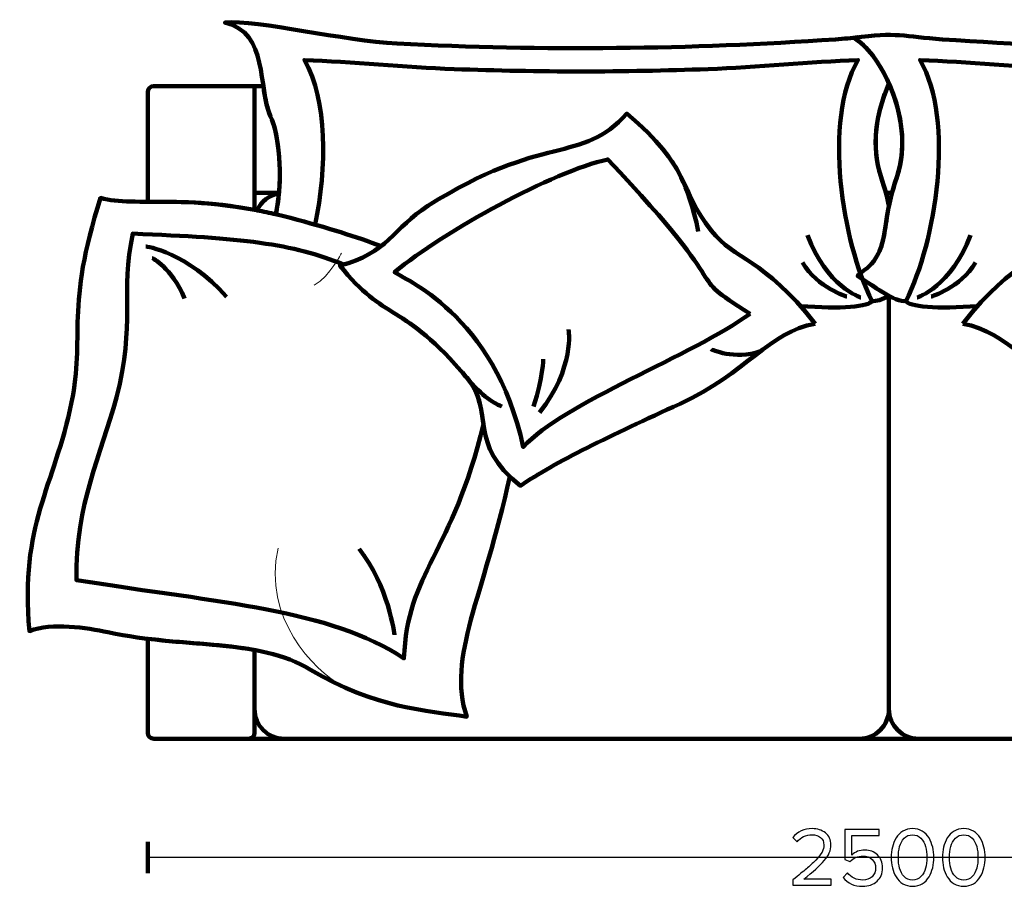
# Model space of a CAD drawing. Units: millimetres. Extents: x -12611 to 12611, y -3583 to 3583.
# Drawn here: x 9547 to 11207, y -923 to 537 of the extents above; entities that cross this region are included whole.
import ezdxf
from ezdxf.lldxf.tags import DXFTag

# ---------------------------------------------------------------- set-up
doc = ezdxf.new("R2010")
doc.units = ezdxf.units.MM
doc.header["$MEASUREMENT"] = 0
doc.layers.add('layer 1', color=7, linetype='Continuous')
tags = doc.linetypes.add('New Line89', pattern=[0.9, 0.4, -0.5]).pattern_tags.tags
tags[6:7] = [DXFTag(74, 4), DXFTag(75, 0), DXFTag(340, '0'), DXFTag(46, 1.0), DXFTag(50, 0.0), DXFTag(44, 0.0), DXFTag(45, 0.0)]
tags[4:5] = [DXFTag(74, 4), DXFTag(75, 0), DXFTag(340, '0'), DXFTag(46, 1.0), DXFTag(50, 0.0), DXFTag(44, 0.0), DXFTag(45, 0.0)]
tags = doc.linetypes.add('New Line90', pattern=[0.9, 0.4, -0.5]).pattern_tags.tags
tags[6:7] = [DXFTag(74, 4), DXFTag(75, 0), DXFTag(340, '0'), DXFTag(46, 1.0), DXFTag(50, 0.0), DXFTag(44, 0.0), DXFTag(45, 0.0)]
tags[4:5] = [DXFTag(74, 4), DXFTag(75, 0), DXFTag(340, '0'), DXFTag(46, 1.0), DXFTag(50, 0.0), DXFTag(44, 0.0), DXFTag(45, 0.0)]
tags = doc.linetypes.add('New Line93', pattern=[0.9, 0.4, -0.5]).pattern_tags.tags
tags[6:7] = [DXFTag(74, 4), DXFTag(75, 0), DXFTag(340, '0'), DXFTag(46, 1.0), DXFTag(50, 0.0), DXFTag(44, 0.0), DXFTag(45, 0.0)]
tags[4:5] = [DXFTag(74, 4), DXFTag(75, 0), DXFTag(340, '0'), DXFTag(46, 1.0), DXFTag(50, 0.0), DXFTag(44, 0.0), DXFTag(45, 0.0)]
tags = doc.linetypes.add('New Line94', pattern=[0.9, 0.4, -0.5]).pattern_tags.tags
tags[6:7] = [DXFTag(74, 4), DXFTag(75, 0), DXFTag(340, '0'), DXFTag(46, 1.0), DXFTag(50, 0.0), DXFTag(44, 0.0), DXFTag(45, 0.0)]
tags[4:5] = [DXFTag(74, 4), DXFTag(75, 0), DXFTag(340, '0'), DXFTag(46, 1.0), DXFTag(50, 0.0), DXFTag(44, 0.0), DXFTag(45, 0.0)]
tags = doc.linetypes.add('New Line95', pattern=[0.9, 0.4, -0.5]).pattern_tags.tags
tags[6:7] = [DXFTag(74, 4), DXFTag(75, 0), DXFTag(340, '0'), DXFTag(46, 1.0), DXFTag(50, 0.0), DXFTag(44, 0.0), DXFTag(45, 0.0)]
tags[4:5] = [DXFTag(74, 4), DXFTag(75, 0), DXFTag(340, '0'), DXFTag(46, 1.0), DXFTag(50, 0.0), DXFTag(44, 0.0), DXFTag(45, 0.0)]

msp = doc.modelspace()

# ---------------------------------------------------------------- linework, layer by layer
at = {"layer": 'layer 1', "lineweight": 211}
for points, knots in [([(9978.8127, 209.2399), (9992.4478, 276.4283), (9983.2103, 344.8495), (9969.9825, 374.0222), (9947.6331, 423.313), (9967.231, 515.0038), (9892.8485, 532.5092), (9947.8133, 537.2775), (10095.0939, 501.4453), (10183.2184, 497.0235), (10428.8682, 484.6879), (10678.3585, 487.2036), (10922.4755, 504.1526), (10937.5447, 505.1984), (10949.8603, 506.4564), (10960.7808, 507.6402), (10958.6022, 507.3419), (10956.3702, 507.0256), (10954.0754, 506.6884), (10975.0852, 493.9049), (10997.0734, 465.3574), (11012.873, 429.856), (10992.0422, 383.0498), (10981.9731, 324.1511), (10999.1289, 273.3079), (11005.8001, 253.5362), (11009.9844, 237.2887), (11012.873, 223.4514), (11005.0909, 186.1731), (11006.7299, 166.4211), (10994.6121, 142.6327), (10984.133, 122.0583), (10977.5177, 121.0387), (10959.8052, 105.3109), (10973.9415, 96.8571), (10994.725, 81.5331), (11012.873, 71.8527), (11001.5032, 65.7879), (10991.1671, 61.9366), (10984.1505, 63.3825), (10981.005, 53.7007), (10930.7383, 49.2046), (10863.5777, 54.7151)], [0, 0, 0, 0, 0.071428571, 0.071428571, 0.071428571, 0.142857143, 0.142857143, 0.142857143, 0.214285714, 0.214285714, 0.214285714, 0.285714286, 0.285714286, 0.285714286, 0.357142857, 0.357142857, 0.357142857, 0.428571429, 0.428571429, 0.428571429, 0.5, 0.5, 0.5, 0.571428571, 0.571428571, 0.571428571, 0.642857143, 0.642857143, 0.642857143, 0.714285714, 0.714285714, 0.714285714, 0.785714286, 0.785714286, 0.785714286, 0.857142857, 0.857142857, 0.857142857, 0.928571429, 0.928571429, 0.928571429, 1, 1, 1, 1]), ([(12046.9333, 209.2399), (12033.2982, 276.4283), (12042.5357, 344.8495), (12055.7635, 374.0222), (12078.1129, 423.313), (12058.515, 515.0038), (12132.8975, 532.5092), (12077.9327, 537.2775), (11930.6521, 501.4453), (11842.5276, 497.0235), (11596.8778, 484.6879), (11347.3875, 487.2036), (11103.2705, 504.1526), (11038.5494, 508.6444), (11024.5863, 517.0497), (10954.0754, 506.6884), (11002.7853, 477.0506), (11056.7851, 362.7145), (11026.6171, 273.3079), (11001.9734, 200.2705), (11011.2279, 175.2511), (10994.6121, 142.6327), (10984.133, 122.0583), (10977.5177, 121.0387), (10959.8052, 105.3109), (10982.7979, 91.5608), (11023.3792, 59.6288), (11041.5955, 63.3825), (11044.741, 53.7007), (11095.0077, 49.2046), (11162.1683, 54.7151)], [0, 0, 0, 0, 0.1, 0.1, 0.1, 0.2, 0.2, 0.2, 0.3, 0.3, 0.3, 0.4, 0.4, 0.4, 0.5, 0.5, 0.5, 0.6, 0.6, 0.6, 0.7, 0.7, 0.7, 0.8, 0.8, 0.8, 0.9, 0.9, 0.9, 1, 1, 1, 1]), ([(9762.873, 230.5518), (9762.873, 230.5518), (9762.873, 415.2714), (9762.873, 415.2714), (9762.873, 420.7713), (9767.373, 425.2709), (9772.873, 425.2709), (9772.873, 425.2709), (9957.7319, 425.2709), (9957.7319, 425.2709), (9960.4943, 406.5051), (9963.4419, 388.4473), (9969.9825, 374.0222), (9980.8381, 350.0811), (9989.0064, 299.7048), (9984.0519, 245.2709), (9984.0519, 245.2709), (9942.873, 245.2709), (9942.873, 245.2709), (9942.873, 245.2709), (9942.873, 216.7683), (9942.873, 216.7683), (9865.7666, 231.1701), (9807.9017, 230.6097), (9762.873, 230.5518)], [0, 0, 0, 0, 0.125, 0.125, 0.125, 0.25, 0.25, 0.25, 0.375, 0.375, 0.375, 0.5, 0.5, 0.5, 0.625, 0.625, 0.625, 0.75, 0.75, 0.75, 0.875, 0.875, 0.875, 1, 1, 1, 1]), ([(11010.8811, 425.2709), (11010.8811, 425.2709), (11014.8649, 425.2709), (11014.8649, 425.2709), (11034.3288, 379.2431), (11043.217, 322.5037), (11026.6171, 273.3079), (11023.1625, 263.0694), (11020.3746, 253.7754), (11018.0876, 245.2709), (11018.0876, 245.2709), (11007.6584, 245.2709), (11007.6584, 245.2709), (11005.3714, 253.7754), (11002.5835, 263.0694), (10999.1289, 273.3079), (10982.529, 322.5037), (10991.4172, 379.2431), (11010.8811, 425.2709)], [0, 0, 0, 0, 0.166666667, 0.166666667, 0.166666667, 0.333333333, 0.333333333, 0.333333333, 0.5, 0.5, 0.5, 0.666666667, 0.666666667, 0.666666667, 0.833333333, 0.833333333, 0.833333333, 1, 1, 1, 1]), ([(10888.4828, 24.9254), (10800.3137, 136.7285), (10753.0608, 131.1692), (10713.1098, 181.7285), (10656.8864, 252.8812), (10680.4084, 286.7285), (10570.7224, 379.1752), (10494.5832, 293.028), (10429.6971, 346.7285), (10235.3095, 223.4927), (10177.3756, 186.7645), (10166.8659, 142.8313), (10086.9655, 123.0088), (10161.4157, 27.8313), (10192.9273, 62.2721), (10300.7082, -65.917), (10349.0513, -123.414), (10300.7082, -177.7227), (10391.5455, -248.2715), (10449.1383, -208.0499), (10543.671, -163.6966), (10660.5723, -109.9704), (10773.0625, -58.2715), (10811.2142, 11.7285), (10888.4828, 24.9254)], [0, 0, 0, 0, 0.125, 0.125, 0.125, 0.25, 0.25, 0.25, 0.375, 0.375, 0.375, 0.5, 0.5, 0.5, 0.625, 0.625, 0.625, 0.75, 0.75, 0.75, 0.875, 0.875, 0.875, 1, 1, 1, 1]), ([(11137.2632, 24.9254), (11225.4323, 136.7285), (11272.6852, 131.1692), (11312.6362, 181.7285), (11368.8596, 252.8812), (11345.3376, 286.7285), (11455.0236, 379.1752), (11531.1628, 293.028), (11596.0489, 346.7285), (11790.4365, 223.4927), (11848.3704, 186.7645), (11858.8801, 142.8313), (11938.7805, 123.0088), (11864.3303, 27.8313), (11832.8187, 62.2721), (11725.0378, -65.917), (11676.6947, -123.414), (11725.0378, -177.7227), (11634.2005, -248.2715), (11576.6077, -208.0499), (11482.075, -163.6966), (11365.1737, -109.9704), (11252.6835, -58.2715), (11214.5318, 11.7285), (11137.2632, 24.9254)], [0, 0, 0, 0, 0.125, 0.125, 0.125, 0.25, 0.25, 0.25, 0.375, 0.375, 0.375, 0.5, 0.5, 0.5, 0.625, 0.625, 0.625, 0.75, 0.75, 0.75, 0.875, 0.875, 0.875, 1, 1, 1, 1]), ([(10156.2291, 155.7498), (10115.822, 170.8909), (10065.9954, 186.8286), (10003.5978, 203.1337), (9832.5551, 247.8289), (9741.9836, 219.9216), (9683.2603, 236.9622), (9623.3076, 51.9622), (9657.066, 2.5002), (9634.3438, -107.5908), (9604.6994, -251.2208), (9546.7581, -313.2715), (9563.1088, -493.2715), (9601.2605, -478.2715), (9659.7019, -487.6401), (9695.5922, -495.2078), (9829.3279, -523.4072), (9947.2268, -504.5725), (10037.2798, -558.2715), (10146.2847, -623.2715), (10233.5457, -627.0271), (10300.7082, -637.6002), (10267.3978, -535.4152), (10328.8752, -438.2396), (10373.1969, -232.5017)], [0, 0, 0, 0, 0.125, 0.125, 0.125, 0.25, 0.25, 0.25, 0.375, 0.375, 0.375, 0.5, 0.5, 0.5, 0.625, 0.625, 0.625, 0.75, 0.75, 0.75, 0.875, 0.875, 0.875, 1, 1, 1, 1]), ([(9947.3609, 215.9106), (9954.0679, 230.5862), (9967.6786, 241.5136), (9983.9761, 244.4717), (9982.8902, 232.8351), (9981.2028, 221.0184), (9978.8134, 209.2397), (9967.9925, 211.744), (9957.5129, 213.9567), (9947.3609, 215.9106)], [0, 0, 0, 0, 0.333333333, 0.333333333, 0.333333333, 0.666666667, 0.666666667, 0.666666667, 1, 1, 1, 1]), ([(11012.8729, 71.8526), (11012.8729, 71.8526), (11012.8729, -624.7291), (11012.8729, -624.7291), (11012.8729, -652.229), (10990.3728, -674.7291), (10962.8729, -674.7291), (10962.8729, -674.7291), (9992.873, -674.7291), (9992.873, -674.7291), (9965.3731, -674.7291), (9942.873, -652.2291), (9942.873, -624.7291), (9942.873, -624.7291), (9942.873, -525.1293), (9942.873, -525.1293)], [0, 0, 0, 0, 0.2, 0.2, 0.2, 0.4, 0.4, 0.4, 0.6, 0.6, 0.6, 0.8, 0.8, 0.8, 1, 1, 1, 1]), ([(11012.8729, 71.8528), (11012.8729, 71.8528), (11012.8729, -624.7291), (11012.8729, -624.7291), (11012.8729, -652.2291), (11035.3729, -674.7291), (11062.8729, -674.7291), (11062.8729, -674.7291), (12032.8728, -674.7291), (12032.8728, -674.7291), (12060.3728, -674.7291), (12082.8728, -652.2291), (12082.8728, -624.7291), (12082.8728, -624.7291), (12082.8728, -525.1294), (12082.8728, -525.1294)], [0, 0, 0, 0, 0.2, 0.2, 0.2, 0.4, 0.4, 0.4, 0.6, 0.6, 0.6, 0.8, 0.8, 0.8, 1, 1, 1, 1]), ([(9932.873, -674.7291), (9932.873, -674.7291), (9772.873, -674.7291), (9772.873, -674.7291), (9767.373, -674.7291), (9762.873, -670.2294), (9762.873, -664.7296), (9762.873, -664.7296), (9762.873, -506.1604), (9762.873, -506.1604), (9828.0453, -514.1023), (9888.5715, -515.1635), (9942.873, -525.1293), (9942.873, -525.1293), (9942.873, -664.7296), (9942.873, -664.7296), (9942.873, -670.2294), (9938.373, -674.7291), (9932.873, -674.7291)], [0, 0, 0, 0, 0.166666667, 0.166666667, 0.166666667, 0.333333333, 0.333333333, 0.333333333, 0.5, 0.5, 0.5, 0.666666667, 0.666666667, 0.666666667, 0.833333333, 0.833333333, 0.833333333, 1, 1, 1, 1])]:
    msp.add_open_spline(points, degree=3, knots=knots, dxfattribs=at)
at = {"layer": 'layer 1', "linetype": 'New Line93', "lineweight": 211}
msp.add_open_spline([(10045.1312, 191.8227), (10064.965, 288.8082), (10066.1844, 401.1704), (10026.945, 469.1517), (10105.5962, 466.5776), (10197.7492, 457.0027), (10279.3302, 454.0188), (10422.4816, 448.7823), (10564.8384, 448.7823), (10707.9898, 454.0188), (10789.5708, 457.0027), (10881.7238, 466.5776), (10960.3769, 469.1517), (10901.1802, 366.5981), (10934.0417, 163.0304), (10984.0188, 63.6457)], degree=3, knots=[0, 0, 0, 0, 0.2, 0.2, 0.2, 0.4, 0.4, 0.4, 0.6, 0.6, 0.6, 0.8, 0.8, 0.8, 1, 1, 1, 1], dxfattribs=at)
at = {"layer": 'layer 1', "linetype": 'New Line90', "lineweight": 211}
msp.add_open_spline([(11980.6148, 191.8227), (11960.781, 288.8082), (11959.5616, 401.1704), (11998.801, 469.1517), (11920.1498, 466.5776), (11827.9968, 457.0027), (11746.4158, 454.0188), (11603.2644, 448.7823), (11460.9076, 448.7823), (11317.7562, 454.0188), (11236.1752, 457.0027), (11144.0222, 466.5776), (11065.3691, 469.1517), (11124.5658, 366.5981), (11091.7043, 163.0304), (11041.7272, 63.6457)], degree=3, knots=[0, 0, 0, 0, 0.2, 0.2, 0.2, 0.4, 0.4, 0.4, 0.6, 0.6, 0.6, 0.8, 0.8, 0.8, 1, 1, 1, 1], dxfattribs=at)
at = {"layer": 'layer 1', "linetype": 'New Line89', "lineweight": 211}
msp.add_open_spline([(9942.8731, 245.2709), (9942.8731, 245.2709), (9942.8731, 425.2709), (9942.8731, 425.2709)], degree=3, dxfattribs=at)
at = {"layer": 'layer 1', "linetype": 'New Line95', "lineweight": 211}
msp.add_open_spline([(10778.5127, 41.7285), (10658.6074, 116.7285), (10769.548, 58.5204), (10538.7021, 301.7285), (10446.048, 281.7285), (10263.3218, 181.1788), (10178.9862, 111.7284), (10190.6658, 101.9431), (10347.9436, 41.7285), (10395.9937, -182.9341), (10463.658, -108.3406), (10683.4062, -28.1317), (10778.5127, 41.7285)], degree=3, knots=[0, 0, 0, 0, 0.25, 0.25, 0.25, 0.5, 0.5, 0.5, 0.75, 0.75, 0.75, 1, 1, 1, 1], dxfattribs=at)
at = {"layer": 'layer 1', "lineweight": 211}
for points in [[(10646.0153, 299.6094), (10646.0153, 299.6094), (10674.655, 263.7627), (10691.3089, 180.2709)], [(10713.1099, -18.2715), (10713.1099, -18.2715), (10752.3162, -36.8513), (10796.2012, -21.609)], [(10360.0625, -114.5839), (10341.5678, -107.0432), (10326.1031, -96.6751), (10293.4523, -57.4432)], [(12092.8729, -674.7291), (12092.8729, -674.7291), (9932.873, -674.7291), (9932.873, -674.7291)]]:
    msp.add_open_spline(points, degree=3, dxfattribs=at)
at = {"layer": 'layer 1', "linetype": 'New Line94', "lineweight": 211}
msp.add_open_spline([(10092.7197, 124.5174), (10007.8507, 160.2133), (9919.7519, 169.3326), (9737.5166, 176.7285), (9715.7156, 76.7285), (9742.9668, 26.7285), (9709.8646, -99.4262), (9684.2736, -196.9549), (9640.7102, -277.4465), (9642.4091, -407.2318), (9890.5706, -446.8893), (10066.3842, -455.5641), (10194.8564, -539.206), (10200.0258, -394.5727), (10276.5991, -363.3861), (10328.8354, -144.059), (10324.6749, -117.4573), (10322.6517, -92.0155), (10300.7082, -65.917), (10192.9273, 62.2721), (10161.4157, 27.8313), (10086.9655, 123.0088), (10088.9289, 123.4959), (10090.8384, 124.0016), (10092.7197, 124.5174)], degree=3, knots=[0, 0, 0, 0, 0.125, 0.125, 0.125, 0.25, 0.25, 0.25, 0.375, 0.375, 0.375, 0.5, 0.5, 0.5, 0.625, 0.625, 0.625, 0.75, 0.75, 0.75, 0.875, 0.875, 0.875, 1, 1, 1, 1], dxfattribs=at)
at = {"layer": 'layer 1', "lineweight": 106}
for points in [[(10965.2253, 69.0466), (10965.2253, 69.0466), (10907.3861, 87.8098), (10875.3228, 174.3023)], [(11060.5207, 69.0466), (11060.5207, 69.0466), (11118.3599, 87.8098), (11150.4232, 174.3023)], [(10941.6792, 70.7862), (10941.6792, 70.7862), (10892.9678, 85.2709), (10866.8701, 127.8109)], [(11084.0668, 70.7862), (11084.0668, 70.7862), (11132.7782, 85.2709), (11158.8759, 127.8109)]]:
    msp.add_open_spline(points, degree=3, dxfattribs=at)
at = {"layer": 'layer 1', "lineweight": 158}
for points in [[(9759.3175, 155.2709), (9759.3175, 155.2709), (9830.1708, 145.3779), (9895.5736, 70.2709)], [(9770.218, 135.2709), (9770.218, 135.2709), (9802.9195, 120.324), (9824.7204, 67.5376)], [(10472.524, 15.2709), (10472.524, 15.2709), (10483.4244, -49.7291), (10423.4718, -124.7291)], [(10429.6973, -34.7291), (10429.6973, -34.7291), (10429.6973, -64.7291), (10413.3465, -114.7291)], [(10178.9861, -499.7291), (10178.9861, -499.7291), (10168.0857, -414.7291), (10119.0335, -354.7291)]]:
    msp.add_open_spline(points, degree=3, dxfattribs=at)
at = {"layer": 'layer 1', "lineweight": 9}
for points in [[(10089.2775, 143.8664), (10089.2775, 143.8664), (10071.0276, 105.7678), (10043.4912, 89.9457)], [(10090.8351, -586.373), (10042.7296, -558.2722), (9955.5256, -471.0842), (9982.7774, -353.2709)]]:
    msp.add_open_spline(points, degree=3, dxfattribs=at)
at = {"layer": 'layer 1'}
for points, knots in [([(10915.5064, -921.6486), (10915.5064, -921.6486), (10850.8775, -921.6486), (10850.8775, -921.6486), (10850.8775, -921.6486), (10850.8775, -912.3353), (10850.8775, -912.3353), (10860.6612, -904.6212), (10868.2577, -898.4829), (10873.6669, -893.9203), (10879.0762, -889.3577), (10884.2973, -884.5129), (10889.3303, -879.3858), (10894.3632, -874.2588), (10897.9145, -869.6962), (10899.9842, -865.6981), (10902.0538, -861.6999), (10903.0886, -857.7253), (10903.0886, -853.7742), (10903.0886, -848.1297), (10901.1601, -843.8494), (10897.303, -840.9331), (10893.446, -838.0168), (10888.8364, -836.5586), (10883.4742, -836.5586), (10872.6556, -836.5586), (10864.1419, -840.5097), (10857.9331, -848.4119), (10857.9331, -848.4119), (10850.7364, -840.9331), (10850.7364, -840.9331), (10854.3112, -836.2294), (10858.9914, -832.584), (10864.7769, -829.9969), (10870.5625, -827.4099), (10876.7949, -826.1164), (10883.4742, -826.1164), (10892.0349, -826.1164), (10899.4432, -828.5153), (10905.6992, -833.3131), (10911.9551, -838.1108), (10915.083, -844.9312), (10915.083, -853.7742), (10915.083, -862.5231), (10911.3201, -871.2484), (10903.7942, -879.9503), (10896.2682, -888.6521), (10884.7912, -899.0708), (10869.3631, -911.2064), (10869.3631, -911.2064), (10915.5064, -911.2064), (10915.5064, -911.2064), (10915.5064, -911.2064), (10915.5064, -921.6486), (10915.5064, -921.6486)], [0, 0, 0, 0, 0.055555556, 0.055555556, 0.055555556, 0.111111111, 0.111111111, 0.111111111, 0.166666667, 0.166666667, 0.166666667, 0.222222222, 0.222222222, 0.222222222, 0.277777778, 0.277777778, 0.277777778, 0.333333333, 0.333333333, 0.333333333, 0.388888889, 0.388888889, 0.388888889, 0.444444444, 0.444444444, 0.444444444, 0.5, 0.5, 0.5, 0.555555556, 0.555555556, 0.555555556, 0.611111111, 0.611111111, 0.611111111, 0.666666667, 0.666666667, 0.666666667, 0.722222222, 0.722222222, 0.722222222, 0.777777778, 0.777777778, 0.777777778, 0.833333333, 0.833333333, 0.833333333, 0.888888889, 0.888888889, 0.888888889, 0.944444444, 0.944444444, 0.944444444, 1, 1, 1, 1]), ([(10968.7052, -923.3419), (10954.2178, -923.3419), (10943.1641, -918.309), (10935.5441, -908.243), (10935.5441, -908.243), (10942.7408, -900.4819), (10942.7408, -900.4819), (10949.2319, -908.7605), (10957.8867, -912.8997), (10968.7052, -912.8997), (10975.1023, -912.8997), (10980.3234, -910.9712), (10984.3686, -907.1142), (10988.4138, -903.2571), (10990.4363, -898.4593), (10990.4363, -892.7208), (10990.4363, -886.606), (10988.4373, -881.6906), (10984.4391, -877.9747), (10980.441, -874.2588), (10975.2434, -872.4008), (10968.8464, -872.4008), (10960.3797, -872.4008), (10953.136, -875.3642), (10947.1152, -881.2908), (10947.1152, -881.2908), (10938.5075, -878.3275), (10938.5075, -878.3275), (10938.5075, -878.3275), (10938.5075, -827.5275), (10938.5075, -827.5275), (10938.5075, -827.5275), (10996.0808, -827.5275), (10996.0808, -827.5275), (10996.0808, -827.5275), (10996.0808, -837.9697), (10996.0808, -837.9697), (10996.0808, -837.9697), (10950.2197, -837.9697), (10950.2197, -837.9697), (10950.2197, -837.9697), (10950.2197, -870.7075), (10950.2197, -870.7075), (10955.8641, -865.0631), (10963.2019, -862.2408), (10972.233, -862.2408), (10980.5115, -862.2408), (10987.5671, -864.9455), (10993.3997, -870.3547), (10999.2323, -875.764), (11002.1486, -883.0782), (11002.1486, -892.2975), (11002.1486, -901.7049), (10998.9971, -909.2308), (10992.6941, -914.8753), (10986.3912, -920.5197), (10978.3949, -923.3419), (10968.7052, -923.3419)], [0, 0, 0, 0, 0.052631579, 0.052631579, 0.052631579, 0.105263158, 0.105263158, 0.105263158, 0.157894737, 0.157894737, 0.157894737, 0.210526316, 0.210526316, 0.210526316, 0.263157895, 0.263157895, 0.263157895, 0.315789474, 0.315789474, 0.315789474, 0.368421053, 0.368421053, 0.368421053, 0.421052632, 0.421052632, 0.421052632, 0.473684211, 0.473684211, 0.473684211, 0.526315789, 0.526315789, 0.526315789, 0.578947368, 0.578947368, 0.578947368, 0.631578947, 0.631578947, 0.631578947, 0.684210526, 0.684210526, 0.684210526, 0.736842105, 0.736842105, 0.736842105, 0.789473684, 0.789473684, 0.789473684, 0.842105263, 0.842105263, 0.842105263, 0.894736842, 0.894736842, 0.894736842, 0.947368421, 0.947368421, 0.947368421, 1, 1, 1, 1]), ([(11052.6663, -923.3419), (11046.4574, -923.3419), (11040.9776, -921.9073), (11036.2269, -919.038), (11031.4761, -916.1688), (11027.7131, -912.3353), (11024.938, -907.5375), (11022.1628, -902.7397), (11020.0932, -897.5656), (11018.7291, -892.0153), (11017.365, -886.4649), (11016.683, -880.6793), (11016.683, -874.6586), (11016.683, -868.6379), (11017.365, -862.8523), (11018.7291, -857.3019), (11020.0932, -851.7516), (11022.1628, -846.601), (11024.938, -841.8503), (11027.7131, -837.0995), (11031.4761, -833.2895), (11036.2269, -830.4203), (11040.9776, -827.551), (11046.4574, -826.1164), (11052.6663, -826.1164), (11058.7811, -826.1164), (11064.2374, -827.551), (11069.0352, -830.4203), (11073.833, -833.2895), (11077.6194, -837.0995), (11080.3946, -841.8503), (11083.1698, -846.601), (11085.2394, -851.7516), (11086.6035, -857.3019), (11087.9676, -862.8523), (11088.6496, -868.6379), (11088.6496, -874.6586), (11088.6496, -880.6793), (11087.9676, -886.4649), (11086.6035, -892.0153), (11085.2394, -897.5656), (11083.1698, -902.7397), (11080.3946, -907.5375), (11077.6194, -912.3353), (11073.833, -916.1688), (11069.0352, -919.038), (11064.2374, -921.9073), (11058.7811, -923.3419), (11052.6663, -923.3419)], [0, 0, 0, 0, 0.0625, 0.0625, 0.0625, 0.125, 0.125, 0.125, 0.1875, 0.1875, 0.1875, 0.25, 0.25, 0.25, 0.3125, 0.3125, 0.3125, 0.375, 0.375, 0.375, 0.4375, 0.4375, 0.4375, 0.5, 0.5, 0.5, 0.5625, 0.5625, 0.5625, 0.625, 0.625, 0.625, 0.6875, 0.6875, 0.6875, 0.75, 0.75, 0.75, 0.8125, 0.8125, 0.8125, 0.875, 0.875, 0.875, 0.9375, 0.9375, 0.9375, 1, 1, 1, 1]), ([(11139.0263, -923.3419), (11132.8174, -923.3419), (11127.3376, -921.9073), (11122.5869, -919.038), (11117.8361, -916.1688), (11114.0731, -912.3353), (11111.298, -907.5375), (11108.5228, -902.7397), (11106.4532, -897.5656), (11105.0891, -892.0153), (11103.725, -886.4649), (11103.043, -880.6793), (11103.043, -874.6586), (11103.043, -868.6379), (11103.725, -862.8523), (11105.0891, -857.3019), (11106.4532, -851.7516), (11108.5228, -846.601), (11111.298, -841.8503), (11114.0731, -837.0995), (11117.8361, -833.2895), (11122.5869, -830.4203), (11127.3376, -827.551), (11132.8174, -826.1164), (11139.0263, -826.1164), (11145.1411, -826.1164), (11150.5974, -827.551), (11155.3952, -830.4203), (11160.193, -833.2895), (11163.9794, -837.0995), (11166.7546, -841.8503), (11169.5298, -846.601), (11171.5994, -851.7516), (11172.9635, -857.3019), (11174.3276, -862.8523), (11175.0096, -868.6379), (11175.0096, -874.6586), (11175.0096, -880.6793), (11174.3276, -886.4649), (11172.9635, -892.0153), (11171.5994, -897.5656), (11169.5298, -902.7397), (11166.7546, -907.5375), (11163.9794, -912.3353), (11160.193, -916.1688), (11155.3952, -919.038), (11150.5974, -921.9073), (11145.1411, -923.3419), (11139.0263, -923.3419)], [0, 0, 0, 0, 0.0625, 0.0625, 0.0625, 0.125, 0.125, 0.125, 0.1875, 0.1875, 0.1875, 0.25, 0.25, 0.25, 0.3125, 0.3125, 0.3125, 0.375, 0.375, 0.375, 0.4375, 0.4375, 0.4375, 0.5, 0.5, 0.5, 0.5625, 0.5625, 0.5625, 0.625, 0.625, 0.625, 0.6875, 0.6875, 0.6875, 0.75, 0.75, 0.75, 0.8125, 0.8125, 0.8125, 0.875, 0.875, 0.875, 0.9375, 0.9375, 0.9375, 1, 1, 1, 1]), ([(11038.5552, -907.0436), (11042.3181, -910.9477), (11047.0219, -912.8997), (11052.6663, -912.8997), (11058.3107, -912.8997), (11063.0144, -910.9477), (11066.7774, -907.0436), (11070.5404, -903.1395), (11073.1274, -898.4593), (11074.5385, -893.003), (11075.9496, -887.5468), (11076.6552, -881.4319), (11076.6552, -874.6586), (11076.6552, -867.8853), (11075.9496, -861.7705), (11074.5385, -856.3142), (11073.1274, -850.8579), (11070.5404, -846.2012), (11066.7774, -842.3442), (11063.0144, -838.4871), (11058.3107, -836.5586), (11052.6663, -836.5586), (11047.0219, -836.5586), (11042.3181, -838.4871), (11038.5552, -842.3442), (11034.7922, -846.2012), (11032.2052, -850.8579), (11030.7941, -856.3142), (11029.383, -861.7705), (11028.6774, -867.8853), (11028.6774, -874.6586), (11028.6774, -881.4319), (11029.383, -887.5468), (11030.7941, -893.003), (11032.2052, -898.4593), (11034.7922, -903.1395), (11038.5552, -907.0436)], [0, 0, 0, 0, 0.083333333, 0.083333333, 0.083333333, 0.166666667, 0.166666667, 0.166666667, 0.25, 0.25, 0.25, 0.333333333, 0.333333333, 0.333333333, 0.416666667, 0.416666667, 0.416666667, 0.5, 0.5, 0.5, 0.583333333, 0.583333333, 0.583333333, 0.666666667, 0.666666667, 0.666666667, 0.75, 0.75, 0.75, 0.833333333, 0.833333333, 0.833333333, 0.916666667, 0.916666667, 0.916666667, 1, 1, 1, 1]), ([(11124.9152, -907.0436), (11128.6781, -910.9477), (11133.3819, -912.8997), (11139.0263, -912.8997), (11144.6707, -912.8997), (11149.3744, -910.9477), (11153.1374, -907.0436), (11156.9004, -903.1395), (11159.4874, -898.4593), (11160.8985, -893.003), (11162.3096, -887.5468), (11163.0152, -881.4319), (11163.0152, -874.6586), (11163.0152, -867.8853), (11162.3096, -861.7705), (11160.8985, -856.3142), (11159.4874, -850.8579), (11156.9004, -846.2012), (11153.1374, -842.3442), (11149.3744, -838.4871), (11144.6707, -836.5586), (11139.0263, -836.5586), (11133.3819, -836.5586), (11128.6781, -838.4871), (11124.9152, -842.3442), (11121.1522, -846.2012), (11118.5652, -850.8579), (11117.1541, -856.3142), (11115.743, -861.7705), (11115.0374, -867.8853), (11115.0374, -874.6586), (11115.0374, -881.4319), (11115.743, -887.5468), (11117.1541, -893.003), (11118.5652, -898.4593), (11121.1522, -903.1395), (11124.9152, -907.0436)], [0, 0, 0, 0, 0.083333333, 0.083333333, 0.083333333, 0.166666667, 0.166666667, 0.166666667, 0.25, 0.25, 0.25, 0.333333333, 0.333333333, 0.333333333, 0.416666667, 0.416666667, 0.416666667, 0.5, 0.5, 0.5, 0.583333333, 0.583333333, 0.583333333, 0.666666667, 0.666666667, 0.666666667, 0.75, 0.75, 0.75, 0.833333333, 0.833333333, 0.833333333, 0.916666667, 0.916666667, 0.916666667, 1, 1, 1, 1])]:
    msp.add_open_spline(points, degree=3, knots=knots, dxfattribs=at)
at = {"layer": 'layer 1', "color": 252, "lineweight": 211}
msp.add_open_spline([(9762.8729, -901.052), (9762.8729, -901.052), (9762.8729, -848.406), (9762.8729, -848.406)], degree=3, dxfattribs=at)
at = {"layer": 'layer 1', "color": 252, "lineweight": 25}
msp.add_open_spline([(12262.8728, -874.7291), (12262.8728, -874.7291), (9762.8731, -874.7291), (9762.8731, -874.7291)], degree=3, dxfattribs=at)

doc.saveas('drawing.dxf')
